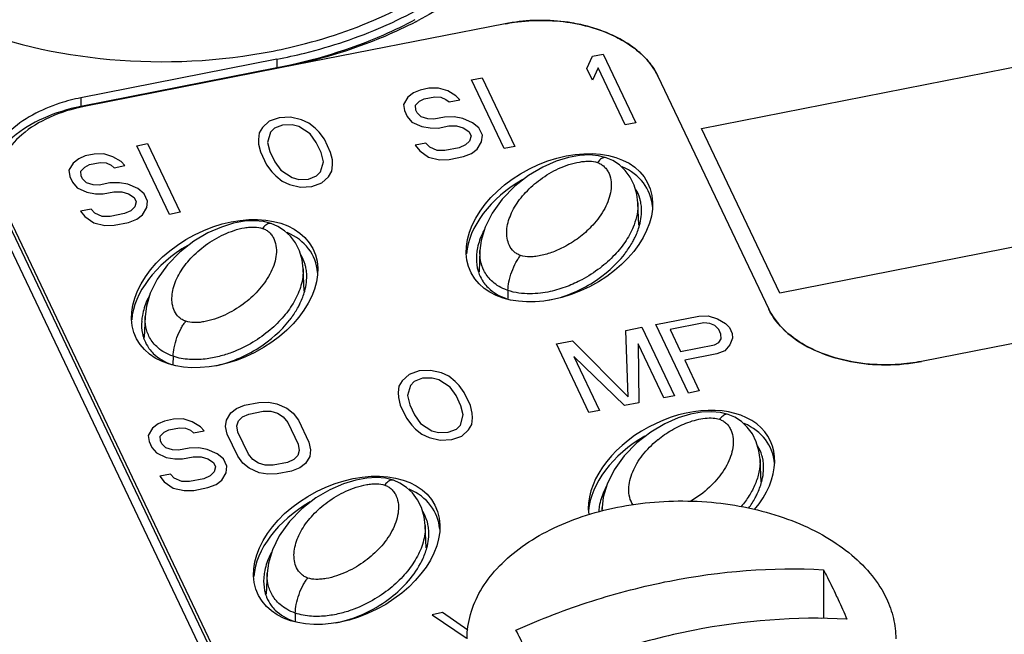
# Paper-space layout '10004644484_1_3' of a CAD drawing. Units: inches. Extents: x 0 to 34, y 0 to 22.
# Drawn here: x 4 to 4.9, y 10.9 to 11.5 of the extents above; entities that cross this region are included whole.
import ezdxf

# ---------------------------------------------------------------- set-up
doc = ezdxf.new("R2010")
doc.units = ezdxf.units.IN
doc.header["$LTSCALE"] = 1.87
doc.header["$MEASUREMENT"] = 0
doc.layers.get('0').update_dxf_attribs({"linetype": 'CONTINUOUS'})
for name, color, linetype in [('ENET-OVERLAY', 7, 'CONTINUOUS'), ('NODE-ADDRESS-COVERS', 7, 'CONTINUOUS'), ('TOP-COVER', 7, 'CONTINUOUS')]:
    doc.layers.add(name, color=color, linetype=linetype)

psp = doc.layouts.new('10004644484_1_3')

# ---------------------------------------------------------------- linework, layer by layer
at = {"color": 7, "linetype": 'CONTINUOUS'}
for p, q in [((4.52196, 11.36535), (4.5208, 11.36405)), ((4.52844, 11.36831), (4.52844, 11.36831)), ((4.53431, 11.36577), (4.52844, 11.36831)), ((4.54014, 11.36198), (4.53431, 11.36577)), ((4.54532, 11.35714), (4.54014, 11.36198)), ((4.55744, 11.30875), (4.55654, 11.32855)), ((4.22676, 11.30732), (4.22562, 11.30604)), ((4.23327, 11.3103), (4.23326, 11.3103)), ((4.23914, 11.30776), (4.23327, 11.3103)), ((4.24497, 11.30397), (4.23914, 11.30776)), ((4.25014, 11.29913), (4.24497, 11.30397)), ((4.41729, 11.28643), (4.41644, 11.26777)), ((4.41729, 11.28643), (4.41729, 11.28644)), ((4.26227, 11.25075), (4.26136, 11.27055)), ((4.44195, 11.25126), (4.43919, 11.2523)), ((4.44195, 11.25126), (4.4418, 11.24416)), ((4.12212, 11.22842), (4.12127, 11.20976)), ((4.12211, 11.22843), (4.12211, 11.22843)), ((4.14677, 11.19325), (4.14662, 11.18615)), ((4.62958, 11.13908), (4.62842, 11.13777)), ((4.63607, 11.14203), (4.63606, 11.14203)), ((4.64194, 11.13949), (4.63607, 11.14203)), ((4.64777, 11.1357), (4.64194, 11.13949)), ((4.58018, 11.13371), (4.5678, 11.1264)), ((4.65294, 11.13086), (4.64777, 11.1357)), ((4.66507, 11.08248), (4.66416, 11.10228)), ((4.33441, 11.08107), (4.33325, 11.07977)), ((4.34676, 11.08148), (4.34089, 11.08402)), ((4.34089, 11.08402), (4.34089, 11.08402)), ((4.35259, 11.0777), (4.34676, 11.08148)), ((4.35777, 11.07286), (4.35259, 11.0777)), ((4.52942, 11.0807), (4.526, 11.06907)), ((4.526, 11.06907), (4.52491, 11.06016)), ((4.52492, 11.06015), (4.52476, 11.05678)), ((4.5249, 11.05682), (4.52491, 11.06016)), ((4.52491, 11.06016), (4.52491, 11.06016)), ((4.36989, 11.02447), (4.36899, 11.04427)), ((4.22974, 11.00214), (4.22889, 10.98349)), ((4.22974, 11.00215), (4.22974, 11.00216)), ((4.2544, 10.96698), (4.25425, 10.95988))]:
    psp.add_line(p, q, dxfattribs=at)
for points in [[(4.52844, 11.36831), (4.52164, 11.37003), (4.51372, 11.37074), (4.50496, 11.37028), (4.49525, 11.36852), (4.48443, 11.3652), (4.47255, 11.35998), (4.46018, 11.35268)], [(4.55654, 11.32851), (4.55562, 11.33616), (4.55327, 11.34419), (4.54978, 11.35118), (4.54532, 11.35714)], [(4.46018, 11.35268), (4.44788, 11.34314), (4.43684, 11.33182), (4.42792, 11.31939), (4.4218, 11.30698), (4.41838, 11.29534), (4.41729, 11.28644)], [(4.23326, 11.3103), (4.22647, 11.31202), (4.21855, 11.31273), (4.20979, 11.31227), (4.20007, 11.31051), (4.18926, 11.30719), (4.17738, 11.30198), (4.165, 11.29467)], [(4.165, 11.29467), (4.15271, 11.28513), (4.14167, 11.27382), (4.13275, 11.26139), (4.12662, 11.24897), (4.1232, 11.23734), (4.12211, 11.22843)], [(4.26137, 11.2705), (4.26045, 11.27815), (4.2581, 11.28618), (4.25461, 11.29317), (4.25014, 11.29913)], [(4.63606, 11.14203), (4.62927, 11.14375), (4.62134, 11.14446), (4.61259, 11.144), (4.60287, 11.14224), (4.59205, 11.13892), (4.58018, 11.13371)], [(4.66417, 11.10223), (4.66325, 11.10988), (4.6609, 11.11791), (4.6574, 11.1249), (4.65294, 11.13086)], [(4.5678, 11.1264), (4.55551, 11.11686), (4.54447, 11.10555), (4.53555, 11.09312), (4.52942, 11.0807)], [(4.34089, 11.08402), (4.3341, 11.08574), (4.32617, 11.08646), (4.31741, 11.08599), (4.3077, 11.08423), (4.29688, 11.08091), (4.285, 11.0757), (4.27263, 11.06839)], [(4.27263, 11.06839), (4.26033, 11.05885), (4.24929, 11.04754), (4.24037, 11.03511), (4.23425, 11.0227), (4.23083, 11.01106), (4.22974, 11.00216)], [(4.36899, 11.04422), (4.36807, 11.05187), (4.36572, 11.0599), (4.36223, 11.06689), (4.35777, 11.07286)]]:
    psp.add_lwpolyline(points, dxfattribs=at)
psp.add_arc((4.63283, 11.04789), 0.09282, 129.25811, 129.67081, dxfattribs=at)
for points, knots in [([(4.44704, 11.28573), (4.44546, 11.28723), (4.44285, 11.29092), (4.44093, 11.29739), (4.44069, 11.30427), (4.4419, 11.31125), (4.44431, 11.31818), (4.44777, 11.32496), (4.4522, 11.33153), (4.4594, 11.3401), (4.47056, 11.3499), (4.48376, 11.35771), (4.49553, 11.36236), (4.50326, 11.36435), (4.50938, 11.36515), (4.51471, 11.36533), (4.51855, 11.36482), (4.5208, 11.36405)], [0, 0, 0, 0, 0.050572, 0.102022, 0.154636, 0.208933, 0.265353, 0.324045, 0.385158, 0.448764, 0.583268, 0.727297, 0.802013, 0.876223, 0.911793, 0.944976, 1, 1, 1, 1]), ([(4.5208, 11.36405), (4.52191, 11.36367), (4.52408, 11.36267), (4.52696, 11.36046), (4.52934, 11.35762), (4.53174, 11.3532), (4.5332, 11.3469), (4.53286, 11.33904), (4.53081, 11.33115), (4.52608, 11.32059), (4.52075, 11.31338), (4.51669, 11.30894)], [0, 0, 0, 0, 0.054556, 0.110317, 0.167693, 0.225654, 0.342794, 0.463318, 0.588693, 0.719796, 1, 1, 1, 1]), ([(4.52844, 11.36831), (4.52797, 11.36847), (4.52688, 11.36855), (4.52522, 11.36798), (4.52354, 11.36688), (4.52249, 11.3659), (4.52196, 11.36535)], [0, 0, 0, 0, 0.197583, 0.424336, 0.692664, 1, 1, 1, 1]), ([(4.55654, 11.32851), (4.55669, 11.32518), (4.55615, 11.3185), (4.55285, 11.30718), (4.54635, 11.29486), (4.53609, 11.28208), (4.52296, 11.27034), (4.51269, 11.26375), (4.5071, 11.26077)], [0, 0, 0, 0, 0.113529, 0.226642, 0.401013, 0.58535, 0.783498, 1, 1, 1, 1]), ([(4.15187, 11.22773), (4.15029, 11.22923), (4.14767, 11.23291), (4.14575, 11.23938), (4.14552, 11.24627), (4.14672, 11.25324), (4.14913, 11.26017), (4.1526, 11.26695), (4.15703, 11.27353), (4.16423, 11.28209), (4.17538, 11.29189), (4.18858, 11.2997), (4.20035, 11.30435), (4.20808, 11.30635), (4.2142, 11.30714), (4.21954, 11.30732), (4.22338, 11.30681), (4.22562, 11.30604)], [0, 0, 0, 0, 0.050572, 0.102022, 0.154636, 0.208933, 0.265353, 0.324045, 0.385158, 0.448764, 0.583268, 0.727297, 0.802013, 0.876223, 0.911793, 0.944976, 1, 1, 1, 1]), ([(4.22562, 11.30604), (4.22673, 11.30566), (4.22891, 11.30467), (4.23179, 11.30245), (4.23416, 11.29961), (4.23656, 11.29519), (4.23803, 11.28889), (4.23769, 11.28103), (4.23564, 11.27314), (4.23091, 11.26258), (4.22558, 11.25537), (4.22152, 11.25093)], [0, 0, 0, 0, 0.054556, 0.110317, 0.167693, 0.225654, 0.342794, 0.463318, 0.588693, 0.719796, 1, 1, 1, 1]), ([(4.23326, 11.3103), (4.2328, 11.31046), (4.2317, 11.31054), (4.23003, 11.30997), (4.22835, 11.30886), (4.22729, 11.30788), (4.22676, 11.30732)], [0, 0, 0, 0, 0.197412, 0.424135, 0.692556, 1, 1, 1, 1]), ([(4.51669, 11.30894), (4.5134, 11.30533), (4.50594, 11.29848), (4.4975, 11.29291), (4.49295, 11.29041)], [0, 0, 0, 0, 0.484834, 1, 1, 1, 1]), ([(4.43919, 11.2523), (4.43687, 11.25326), (4.43266, 11.25545), (4.4274, 11.25958), (4.42349, 11.26405), (4.41993, 11.26992), (4.4175, 11.27744), (4.41716, 11.28353), (4.41729, 11.28643)], [0, 0, 0, 0, 0.173244, 0.326111, 0.46069, 0.581873, 0.798902, 1, 1, 1, 1]), ([(4.45303, 11.28212), (4.45193, 11.2825), (4.44978, 11.28348), (4.4479, 11.28492), (4.44704, 11.28573)], [0, 0, 0, 0, 0.494688, 1, 1, 1, 1]), ([(4.49295, 11.29041), (4.48968, 11.28862), (4.48289, 11.28541), (4.47397, 11.28256), (4.46674, 11.28125), (4.46037, 11.28075), (4.45571, 11.28121), (4.45303, 11.28212)], [0, 0, 0, 0, 0.268106, 0.539276, 0.671339, 0.795895, 1, 1, 1, 1]), ([(4.44195, 11.25126), (4.442, 11.2538), (4.44274, 11.2594), (4.44511, 11.26776), (4.4481, 11.2746), (4.45089, 11.2793), (4.45232, 11.28127), (4.45303, 11.28212)], [0, 0, 0, 0, 0.228826, 0.507172, 0.781367, 0.899693, 1, 1, 1, 1]), ([(4.26137, 11.2705), (4.26148, 11.26798), (4.26123, 11.26295), (4.25963, 11.25556), (4.25705, 11.24842), (4.25239, 11.2391), (4.24444, 11.22797), (4.23214, 11.21581), (4.21676, 11.20486), (4.20145, 11.1974), (4.18718, 11.19285), (4.17467, 11.19046), (4.16089, 11.18997), (4.15139, 11.19168), (4.14677, 11.19325)], [0, 0, 0, 0, 0.048602, 0.096791, 0.14534, 0.194826, 0.297719, 0.407799, 0.527439, 0.660734, 0.734835, 0.816118, 0.90581, 1, 1, 1, 1]), ([(4.5071, 11.26077), (4.50292, 11.25854), (4.49381, 11.25437), (4.48146, 11.25061), (4.4704, 11.24872), (4.45792, 11.24789), (4.44814, 11.24915), (4.44195, 11.25126)], [0, 0, 0, 0, 0.210806, 0.44383, 0.571969, 0.709084, 1, 1, 1, 1]), ([(4.22152, 11.25093), (4.21758, 11.24662), (4.20848, 11.23853), (4.19521, 11.23061), (4.18337, 11.22589), (4.17557, 11.22385), (4.16939, 11.22303), (4.16401, 11.22283), (4.16012, 11.22334), (4.15785, 11.22412)], [0, 0, 0, 0, 0.243579, 0.504657, 0.640219, 0.775002, 0.839658, 0.900009, 1, 1, 1, 1]), ([(4.14677, 11.19325), (4.14421, 11.19413), (4.13949, 11.1962), (4.13354, 11.20036), (4.12911, 11.20498), (4.12598, 11.20975), (4.1239, 11.21453), (4.12227, 11.22069), (4.12198, 11.22539), (4.12211, 11.22843)], [0, 0, 0, 0, 0.17566, 0.331247, 0.467105, 0.588095, 0.698879, 0.802917, 1, 1, 1, 1]), ([(4.14677, 11.19325), (4.14682, 11.19579), (4.14757, 11.2014), (4.14994, 11.20975), (4.15293, 11.21659), (4.15572, 11.2213), (4.15715, 11.22326), (4.15785, 11.22412)], [0, 0, 0, 0, 0.228826, 0.507172, 0.781367, 0.899693, 1, 1, 1, 1]), ([(4.15785, 11.22412), (4.15676, 11.22449), (4.15461, 11.22547), (4.15273, 11.22691), (4.15187, 11.22773)], [0, 0, 0, 0, 0.494688, 1, 1, 1, 1]), ([(4.57409, 11.11977), (4.57795, 11.12292), (4.58639, 11.12877), (4.59808, 11.13434), (4.60808, 11.13745), (4.61555, 11.13884), (4.62239, 11.13911), (4.62662, 11.13839), (4.62842, 11.13777)], [0, 0, 0, 0, 0.253348, 0.518966, 0.653746, 0.784702, 0.903326, 1, 1, 1, 1]), ([(4.62842, 11.13777), (4.62953, 11.13739), (4.63171, 11.1364), (4.63459, 11.13418), (4.63696, 11.13134), (4.63936, 11.12692), (4.64083, 11.12062), (4.64049, 11.11276), (4.63844, 11.10487), (4.63371, 11.09431), (4.62838, 11.0871), (4.62432, 11.08266)], [0, 0, 0, 0, 0.054556, 0.110317, 0.167693, 0.225654, 0.342794, 0.463318, 0.588693, 0.719796, 1, 1, 1, 1]), ([(4.63606, 11.14203), (4.6356, 11.14219), (4.6345, 11.14227), (4.63285, 11.14171), (4.63117, 11.1406), (4.63011, 11.13963), (4.62958, 11.13908)], [0, 0, 0, 0, 0.197583, 0.424336, 0.692664, 1, 1, 1, 1]), ([(4.55223, 11.06233), (4.55087, 11.06432), (4.54891, 11.06892), (4.54819, 11.0764), (4.54925, 11.08406), (4.55179, 11.09166), (4.55561, 11.0991), (4.56237, 11.10887), (4.56882, 11.1154), (4.57358, 11.11934)], [0, 0, 0, 0, 0.110025, 0.222507, 0.338694, 0.459784, 0.58624, 0.718435, 1, 1, 1, 1]), ([(4.66417, 11.10223), (4.66433, 11.09853), (4.66362, 11.09107), (4.66013, 11.08036), (4.65475, 11.07019), (4.65015, 11.06392), (4.64761, 11.06088)], [0, 0, 0, 0, 0.244199, 0.488279, 0.739038, 1, 1, 1, 1]), ([(4.25949, 11.00145), (4.25791, 11.00295), (4.2553, 11.00663), (4.25338, 11.01311), (4.25314, 11.01999), (4.25435, 11.02697), (4.25676, 11.03389), (4.26022, 11.04067), (4.26465, 11.04725), (4.27185, 11.05582), (4.28301, 11.06561), (4.29621, 11.07342), (4.30798, 11.07807), (4.31571, 11.08007), (4.32183, 11.08087), (4.32716, 11.08104), (4.331, 11.08053), (4.33325, 11.07977)], [0, 0, 0, 0, 0.050572, 0.102022, 0.154636, 0.208933, 0.265353, 0.324045, 0.385158, 0.448764, 0.583268, 0.727297, 0.802013, 0.876223, 0.911793, 0.944976, 1, 1, 1, 1]), ([(4.33325, 11.07977), (4.33436, 11.07939), (4.33653, 11.07839), (4.33941, 11.07617), (4.34179, 11.07333), (4.34419, 11.06892), (4.34565, 11.06261), (4.34531, 11.05475), (4.34326, 11.04686), (4.33853, 11.0363), (4.3332, 11.0291), (4.32914, 11.02465)], [0, 0, 0, 0, 0.054556, 0.110317, 0.167693, 0.225654, 0.342794, 0.463318, 0.588693, 0.719796, 1, 1, 1, 1]), ([(4.34089, 11.08402), (4.34042, 11.08418), (4.33933, 11.08426), (4.33767, 11.0837), (4.33599, 11.0826), (4.33494, 11.08162), (4.33441, 11.08107)], [0, 0, 0, 0, 0.197583, 0.424336, 0.692664, 1, 1, 1, 1]), ([(4.62432, 11.08266), (4.62282, 11.08102), (4.61632, 11.07446), (4.60881, 11.0689), (4.60274, 11.06536)], [0, 0, 0, 0, 0.239699, 1, 1, 1, 1]), ([(4.36899, 11.04422), (4.36911, 11.04171), (4.36885, 11.03667), (4.36726, 11.02929), (4.36468, 11.02215), (4.36001, 11.01282), (4.35207, 11.00169), (4.33976, 10.98953), (4.32439, 10.97858), (4.30907, 10.97112), (4.29481, 10.96657), (4.2823, 10.96418), (4.26852, 10.9637), (4.25901, 10.9654), (4.2544, 10.96698)], [0, 0, 0, 0, 0.048602, 0.096791, 0.14534, 0.194826, 0.297719, 0.407799, 0.527439, 0.660734, 0.734835, 0.816118, 0.90581, 1, 1, 1, 1]), ([(4.32914, 11.02465), (4.3252, 11.02034), (4.3161, 11.01226), (4.30284, 11.00434), (4.29099, 10.99961), (4.2832, 10.99757), (4.27702, 10.99675), (4.27163, 10.99656), (4.26775, 10.99706), (4.26548, 10.99784)], [0, 0, 0, 0, 0.243579, 0.504657, 0.640219, 0.775002, 0.839658, 0.900009, 1, 1, 1, 1]), ([(4.2544, 10.96698), (4.25183, 10.96785), (4.24712, 10.96993), (4.24117, 10.97408), (4.23673, 10.9787), (4.23361, 10.98347), (4.23153, 10.98825), (4.2299, 10.99441), (4.2296, 10.99911), (4.22974, 11.00215)], [0, 0, 0, 0, 0.17566, 0.331247, 0.467105, 0.588095, 0.698879, 0.802917, 1, 1, 1, 1]), ([(4.26548, 10.99784), (4.26438, 10.99821), (4.26223, 10.9992), (4.26035, 11.00063), (4.25949, 11.00145)], [0, 0, 0, 0, 0.494688, 1, 1, 1, 1]), ([(4.2544, 10.96698), (4.25445, 10.96951), (4.25519, 10.97512), (4.25756, 10.98347), (4.26055, 10.99032), (4.26334, 10.99502), (4.26477, 10.99698), (4.26548, 10.99784)], [0, 0, 0, 0, 0.228826, 0.507172, 0.781367, 0.899693, 1, 1, 1, 1])]:
    psp.add_open_spline(points, degree=3, knots=knots, dxfattribs=at)
at = {"layer": 'ENET-OVERLAY', "color": 7, "linetype": 'CONTINUOUS'}
for p, q in [((4.43945, 11.48633), (4.24119, 11.44737)), ((4.51659, 11.45783), (4.526, 11.45968)), ((4.526, 11.45968), (4.55478, 11.39917)), ((4.61258, 11.39413), (4.94389, 11.45924)), ((4.51146, 11.44697), (4.51659, 11.45783)), ((4.24119, 11.44737), (4.06841, 11.41341)), ((4.51636, 11.43667), (4.51146, 11.44697)), ((4.52148, 11.44753), (4.51636, 11.43667)), ((4.54536, 11.39732), (4.52148, 11.44753)), ((4.40991, 11.43686), (4.41932, 11.43871)), ((4.43869, 11.37636), (4.40991, 11.43686)), ((4.41932, 11.43871), (4.4481, 11.37821)), ((4.57415, 11.44029), (4.67188, 11.23483)), ((4.35876, 11.4254), (4.35371, 11.42159)), ((4.36442, 11.42792), (4.35876, 11.4254)), ((4.37226, 11.42946), (4.36442, 11.42792)), ((4.38072, 11.42972), (4.37226, 11.42946)), ((4.38883, 11.42709), (4.38072, 11.42972)), ((4.39599, 11.42287), (4.38883, 11.42709)), ((4.35371, 11.42159), (4.34988, 11.41521)), ((4.34988, 11.41521), (4.35076, 11.40975)), ((4.36052, 11.41449), (4.364, 11.41799)), ((4.364, 11.41799), (4.36809, 11.4202)), ((4.36809, 11.4202), (4.3775, 11.42205)), ((4.3775, 11.42205), (4.38282, 11.42169)), ((4.38282, 11.42169), (4.38719, 11.41973)), ((4.38719, 11.41973), (4.38998, 11.41746)), ((4.38998, 11.41746), (4.39939, 11.41931)), ((4.39939, 11.41931), (4.39599, 11.42287)), ((4.35076, 11.40975), (4.35321, 11.40461)), ((4.36078, 11.41032), (4.36052, 11.41449)), ((4.36201, 11.40774), (4.36078, 11.41032)), ((4.36541, 11.40419), (4.36201, 11.40774)), ((4.23144, 11.40038), (4.22543, 11.39498)), ((4.24024, 11.40352), (4.23144, 11.40038)), ((4.25026, 11.40408), (4.24024, 11.40352)), ((4.25994, 11.40176), (4.25026, 11.40408)), ((4.26649, 11.39882), (4.25994, 11.40176)), ((4.27207, 11.39429), (4.26649, 11.39882)), ((4.35321, 11.40461), (4.35723, 11.39976)), ((4.35723, 11.39976), (4.36595, 11.39585)), ((4.37135, 11.40254), (4.36541, 11.40419)), ((4.37666, 11.40218), (4.37135, 11.40254)), ((4.38608, 11.40403), (4.37666, 11.40218)), ((4.39453, 11.40428), (4.38608, 11.40403)), ((4.40203, 11.40294), (4.39453, 11.40428)), ((4.41076, 11.39902), (4.40203, 11.40294)), ((4.41634, 11.39449), (4.41076, 11.39902)), ((4.55478, 11.39917), (4.54536, 11.39732)), ((4.22256, 11.39019), (4.22187, 11.38443)), ((4.22543, 11.39498), (4.22256, 11.39019)), ((4.23259, 11.39075), (4.22998, 11.3818)), ((4.23607, 11.39425), (4.23259, 11.39075)), ((4.2433, 11.39708), (4.23607, 11.39425)), ((4.25175, 11.39734), (4.2433, 11.39708)), ((4.25769, 11.39569), (4.25175, 11.39734)), ((4.26763, 11.3892), (4.25769, 11.39569)), ((4.27288, 11.38178), (4.26763, 11.3892)), ((4.27548, 11.39074), (4.27207, 11.39429)), ((4.28011, 11.38461), (4.27548, 11.39074)), ((4.36595, 11.39585), (4.37345, 11.39451)), ((4.37345, 11.39451), (4.38034, 11.39445)), ((4.38034, 11.39445), (4.38975, 11.3963)), ((4.38975, 11.3963), (4.39664, 11.39625)), ((4.39664, 11.39625), (4.40257, 11.3946)), ((4.40257, 11.3946), (4.40754, 11.39135)), ((4.40754, 11.39135), (4.40938, 11.38749)), ((4.4194, 11.38805), (4.41634, 11.39449)), ((4.68164, 11.24892), (4.61258, 11.39413)), ((4.11474, 11.37886), (4.12415, 11.3807)), ((4.12415, 11.3807), (4.15293, 11.3202)), ((4.22187, 11.38443), (4.22214, 11.38026)), ((4.22998, 11.3818), (4.23209, 11.37377)), ((4.27716, 11.37277), (4.27288, 11.38178)), ((4.28562, 11.37302), (4.28011, 11.38461)), ((4.36955, 11.38107), (4.36014, 11.37922)), ((4.37295, 11.37752), (4.36955, 11.38107)), ((4.40808, 11.38301), (4.4046, 11.37951)), ((4.40938, 11.38749), (4.40808, 11.38301)), ((4.41489, 11.37591), (4.41872, 11.38229)), ((4.41872, 11.38229), (4.4194, 11.38805)), ((4.08554, 11.37171), (4.07709, 11.37146)), ((4.09366, 11.36908), (4.08554, 11.37171)), ((4.14351, 11.31835), (4.11474, 11.37886)), ((4.22214, 11.38026), (4.22363, 11.37351)), ((4.22363, 11.37351), (4.22914, 11.36193)), ((4.23209, 11.37377), (4.23637, 11.36475)), ((4.27927, 11.36474), (4.27716, 11.37277)), ((4.28711, 11.36628), (4.28562, 11.37302)), ((4.36014, 11.37922), (4.36415, 11.37438)), ((4.36415, 11.37438), (4.37192, 11.36887)), ((4.3795, 11.37458), (4.37295, 11.37752)), ((4.38638, 11.37453), (4.3795, 11.37458)), ((4.39893, 11.37699), (4.38638, 11.37453)), ((4.4046, 11.37951), (4.39893, 11.37699)), ((4.40261, 11.36927), (4.40984, 11.3721)), ((4.40984, 11.3721), (4.41489, 11.37591)), ((4.4481, 11.37821), (4.43869, 11.37636)), ((4.05853, 11.36359), (4.05471, 11.3572)), ((4.06358, 11.36739), (4.05853, 11.36359)), ((4.06924, 11.36991), (4.06358, 11.36739)), ((4.07709, 11.37146), (4.06924, 11.36991)), ((4.07292, 11.36219), (4.08233, 11.36404)), ((4.08233, 11.36404), (4.08765, 11.36368)), ((4.08765, 11.36368), (4.09201, 11.36172)), ((4.10081, 11.36486), (4.09366, 11.36908)), ((4.10422, 11.3613), (4.10081, 11.36486)), ((4.23637, 11.36475), (4.24162, 11.35734)), ((4.27667, 11.35578), (4.27927, 11.36474)), ((4.28738, 11.36211), (4.28711, 11.36628)), ((4.37192, 11.36887), (4.3816, 11.36655)), ((4.3816, 11.36655), (4.39006, 11.3668)), ((4.39006, 11.3668), (4.40261, 11.36927)), ((4.05471, 11.3572), (4.05559, 11.35175)), ((4.06534, 11.35648), (4.06882, 11.35998)), ((4.06561, 11.35231), (4.06534, 11.35648)), ((4.06882, 11.35998), (4.07292, 11.36219)), ((4.09201, 11.36172), (4.0948, 11.35945)), ((4.0948, 11.35945), (4.10422, 11.3613)), ((4.22914, 11.36193), (4.23377, 11.3558)), ((4.23377, 11.3558), (4.23718, 11.35224)), ((4.24162, 11.35734), (4.25157, 11.35085)), ((4.27318, 11.35228), (4.27667, 11.35578)), ((4.28382, 11.35156), (4.28669, 11.35634)), ((4.28669, 11.35634), (4.28738, 11.36211)), ((4.05559, 11.35175), (4.05803, 11.3466)), ((4.05803, 11.3466), (4.06205, 11.34176)), ((4.06683, 11.34973), (4.06561, 11.35231)), ((4.07024, 11.34618), (4.06683, 11.34973)), ((4.07617, 11.34453), (4.07024, 11.34618)), ((4.0909, 11.34602), (4.08149, 11.34417)), ((4.09936, 11.34627), (4.0909, 11.34602)), ((4.10686, 11.34493), (4.09936, 11.34627)), ((4.23718, 11.35224), (4.24277, 11.34771)), ((4.24277, 11.34771), (4.24931, 11.34477)), ((4.25157, 11.35085), (4.2575, 11.3492)), ((4.2575, 11.3492), (4.26595, 11.34945)), ((4.26595, 11.34945), (4.27318, 11.35228)), ((4.26901, 11.34302), (4.27781, 11.34615)), ((4.27781, 11.34615), (4.28382, 11.35156)), ((5.61518, 11.3477), (4.80658, 11.18879)), ((4.06205, 11.34176), (4.07078, 11.33784)), ((4.07078, 11.33784), (4.07828, 11.3365)), ((4.08149, 11.34417), (4.07617, 11.34453)), ((4.08516, 11.33645), (4.09458, 11.3383)), ((4.09458, 11.3383), (4.10146, 11.33824)), ((4.10146, 11.33824), (4.10739, 11.33659)), ((4.11558, 11.34102), (4.10686, 11.34493)), ((4.12117, 11.33648), (4.11558, 11.34102)), ((4.24931, 11.34477), (4.25899, 11.34245)), ((4.25899, 11.34245), (4.26901, 11.34302)), ((4.07828, 11.3365), (4.08516, 11.33645)), ((4.10739, 11.33659), (4.11237, 11.33335)), ((4.11237, 11.33335), (4.1142, 11.32948)), ((4.1142, 11.32948), (4.1129, 11.32501)), ((4.12423, 11.33005), (4.12117, 11.33648)), ((4.12354, 11.32428), (4.12423, 11.33005)), ((3.99663, 11.32664), (4.45264, 10.3679)), ((3.99663, 11.32051), (4.45264, 10.36177)), ((4.07437, 11.32306), (4.06496, 11.32121)), ((4.06496, 11.32121), (4.06898, 11.31637)), ((4.07778, 11.31951), (4.07437, 11.32306)), ((4.10942, 11.32151), (4.10376, 11.31899)), ((4.1129, 11.32501), (4.10942, 11.32151)), ((4.11972, 11.3179), (4.12354, 11.32428)), ((4.15293, 11.3202), (4.14351, 11.31835)), ((4.06898, 11.31637), (4.07675, 11.31086)), ((4.08432, 11.31657), (4.07778, 11.31951)), ((4.09121, 11.31652), (4.08432, 11.31657)), ((4.10376, 11.31899), (4.09121, 11.31652)), ((4.09488, 11.3088), (4.10743, 11.31126)), ((4.10743, 11.31126), (4.11466, 11.31409)), ((4.11466, 11.31409), (4.11972, 11.3179)), ((5.01296, 11.31403), (4.68164, 11.24892)), ((4.07675, 11.31086), (4.08643, 11.30854)), ((4.08643, 11.30854), (4.09488, 11.3088)), ((4.57244, 11.22138), (4.61009, 11.22877)), ((4.61009, 11.22877), (4.61855, 11.22903)), ((4.61855, 11.22903), (4.62666, 11.2264)), ((4.62666, 11.2264), (4.63382, 11.22218)), ((4.54577, 11.21613), (4.55989, 11.21891)), ((4.54796, 11.15744), (4.54577, 11.21613)), ((4.55989, 11.21891), (4.58867, 11.15841)), ((4.60122, 11.16087), (4.57244, 11.22138)), ((4.61472, 11.22265), (4.58492, 11.21679)), ((4.58492, 11.21679), (4.5941, 11.19748)), ((4.62004, 11.22228), (4.61472, 11.22265)), ((4.6244, 11.22033), (4.62004, 11.22228)), ((4.62781, 11.21677), (4.6244, 11.22033)), ((4.62965, 11.21291), (4.62781, 11.21677)), ((4.63382, 11.22218), (4.63722, 11.21862)), ((4.63722, 11.21862), (4.63967, 11.21347)), ((4.48459, 11.20411), (4.49871, 11.20689)), ((4.49871, 11.20689), (4.54796, 11.15744)), ((4.628, 11.20555), (4.62991, 11.20874)), ((4.62991, 11.20874), (4.62965, 11.21291)), ((4.63994, 11.2093), (4.63768, 11.20323)), ((4.63967, 11.21347), (4.63994, 11.2093)), ((4.51337, 11.14361), (4.48459, 11.20411)), ((4.5566, 11.20419), (4.5573, 11.15224)), ((4.57926, 11.15656), (4.5566, 11.20419)), ((4.5941, 11.19748), (4.62391, 11.20334)), ((4.62391, 11.20334), (4.628, 11.20555)), ((4.63324, 11.19813), (4.62601, 11.19531)), ((4.63768, 11.20323), (4.63324, 11.19813)), ((4.50013, 11.19309), (4.52278, 11.14546)), ((4.54475, 11.14977), (4.50013, 11.19309)), ((4.62601, 11.19531), (4.59777, 11.18976)), ((4.59777, 11.18976), (4.61063, 11.16272)), ((4.37357, 11.18089), (4.36355, 11.18032)), ((4.38325, 11.17857), (4.37357, 11.18089)), ((4.35475, 11.17719), (4.34874, 11.17178)), ((4.36355, 11.18032), (4.35475, 11.17719)), ((4.36661, 11.17389), (4.35938, 11.17106)), ((4.37507, 11.17414), (4.36661, 11.17389)), ((4.381, 11.17249), (4.37507, 11.17414)), ((4.39095, 11.166), (4.381, 11.17249)), ((4.3898, 11.17563), (4.38325, 11.17857)), ((4.39538, 11.1711), (4.3898, 11.17563)), ((4.34587, 11.167), (4.34518, 11.16123)), ((4.34874, 11.17178), (4.34587, 11.167)), ((4.3559, 11.16756), (4.3533, 11.1586)), ((4.35938, 11.17106), (4.3559, 11.16756)), ((4.39619, 11.15859), (4.39095, 11.166)), ((4.39879, 11.16754), (4.39538, 11.1711)), ((4.40342, 11.16141), (4.39879, 11.16754)), ((4.34518, 11.16123), (4.34545, 11.15706)), ((4.34545, 11.15706), (4.34695, 11.15032)), ((4.3533, 11.1586), (4.3554, 11.15057)), ((4.40047, 11.14957), (4.39619, 11.15859)), ((4.40893, 11.14983), (4.40342, 11.16141)), ((4.58867, 11.15841), (4.57926, 11.15656)), ((4.61063, 11.16272), (4.60122, 11.16087)), ((4.19753, 11.14347), (4.20258, 11.14728)), ((4.20258, 11.14728), (4.20981, 11.15011)), ((4.20981, 11.15011), (4.22236, 11.15258)), ((4.22236, 11.15258), (4.23082, 11.15283)), ((4.23082, 11.15283), (4.23832, 11.15149)), ((4.23832, 11.15149), (4.24704, 11.14757)), ((4.24704, 11.14757), (4.25263, 11.14304)), ((4.34695, 11.15032), (4.35246, 11.13873)), ((4.3554, 11.15057), (4.35969, 11.14156)), ((4.40258, 11.14154), (4.40047, 11.14957)), ((4.41042, 11.14308), (4.40893, 11.14983)), ((4.5573, 11.15224), (4.54475, 11.14977)), ((4.14706, 11.13778), (4.13922, 11.13624)), ((4.15552, 11.13803), (4.14706, 11.13778)), ((4.16363, 11.13541), (4.15552, 11.13803)), ((4.19371, 11.13709), (4.19753, 11.14347)), ((4.20434, 11.13637), (4.20782, 11.13987)), ((4.20782, 11.13987), (4.21349, 11.14239)), ((4.21349, 11.14239), (4.22604, 11.14485)), ((4.22604, 11.14485), (4.23292, 11.1448)), ((4.23292, 11.1448), (4.23885, 11.14315)), ((4.23885, 11.14315), (4.24383, 11.1399)), ((4.24383, 11.1399), (4.24785, 11.13506)), ((4.25263, 11.14304), (4.25726, 11.13691)), ((4.35246, 11.13873), (4.35709, 11.1326)), ((4.35969, 11.14156), (4.36493, 11.13414)), ((4.39998, 11.13259), (4.40258, 11.14154)), ((4.41, 11.13315), (4.41069, 11.13891)), ((4.41069, 11.13891), (4.41042, 11.14308)), ((4.52278, 11.14546), (4.51337, 11.14361)), ((4.12851, 11.12991), (4.12468, 11.12353)), ((4.13356, 11.13372), (4.12851, 11.12991)), ((4.13922, 11.13624), (4.13356, 11.13372)), ((4.14289, 11.12851), (4.15231, 11.13036)), ((4.15231, 11.13036), (4.15762, 11.13)), ((4.15762, 11.13), (4.16199, 11.12804)), ((4.17079, 11.13118), (4.16363, 11.13541)), ((4.17419, 11.12763), (4.17079, 11.13118)), ((4.19302, 11.13133), (4.19371, 11.13709)), ((4.19451, 11.12458), (4.19302, 11.13133)), ((4.20304, 11.13189), (4.20434, 11.13637)), ((4.20392, 11.12643), (4.20304, 11.13189)), ((4.24785, 11.13506), (4.25703, 11.11575)), ((4.25726, 11.13691), (4.26644, 11.1176)), ((4.35709, 11.1326), (4.36049, 11.12905)), ((4.36049, 11.12905), (4.36608, 11.12452)), ((4.36493, 11.13414), (4.37488, 11.12765)), ((4.38926, 11.12626), (4.3965, 11.12909)), ((4.3965, 11.12909), (4.39998, 11.13259)), ((4.40713, 11.12836), (4.41, 11.13315)), ((4.12468, 11.12353), (4.12556, 11.11807)), ((4.13532, 11.1228), (4.1388, 11.1263)), ((4.13559, 11.11863), (4.13532, 11.1228)), ((4.1388, 11.1263), (4.14289, 11.12851)), ((4.16199, 11.12804), (4.16478, 11.12578)), ((4.16478, 11.12578), (4.17419, 11.12763)), ((4.20369, 11.10527), (4.19451, 11.12458)), ((4.21311, 11.10712), (4.20392, 11.12643)), ((4.36608, 11.12452), (4.37262, 11.12158)), ((4.37262, 11.12158), (4.3823, 11.11926)), ((4.37488, 11.12765), (4.38081, 11.126)), ((4.38081, 11.126), (4.38926, 11.12626)), ((4.39233, 11.11982), (4.40113, 11.12296)), ((4.40113, 11.12296), (4.40713, 11.12836)), ((4.12556, 11.11807), (4.12801, 11.11292)), ((4.12801, 11.11292), (4.13203, 11.10808)), ((4.13681, 11.11606), (4.13559, 11.11863)), ((4.14022, 11.1125), (4.13681, 11.11606)), ((4.14615, 11.11086), (4.14022, 11.1125)), ((4.16088, 11.11234), (4.15146, 11.11049)), ((4.16933, 11.1126), (4.16088, 11.11234)), ((4.17683, 11.11126), (4.16933, 11.1126)), ((4.18556, 11.10734), (4.17683, 11.11126)), ((4.25703, 11.11575), (4.25791, 11.1103)), ((4.26644, 11.1176), (4.26794, 11.11086)), ((4.3823, 11.11926), (4.39233, 11.11982)), ((4.13203, 11.10808), (4.14075, 11.10416)), ((4.14075, 11.10416), (4.14825, 11.10282)), ((4.15146, 11.11049), (4.14615, 11.11086)), ((4.14825, 11.10282), (4.15514, 11.10277)), ((4.15514, 11.10277), (4.16455, 11.10462)), ((4.16455, 11.10462), (4.17144, 11.10456)), ((4.17144, 11.10456), (4.17737, 11.10291)), ((4.17737, 11.10291), (4.18234, 11.09967)), ((4.19114, 11.10281), (4.18556, 11.10734)), ((4.1942, 11.09637), (4.19114, 11.10281)), ((4.20832, 11.09914), (4.20369, 11.10527)), ((4.21712, 11.10228), (4.21311, 11.10712)), ((4.25661, 11.10582), (4.25313, 11.10232)), ((4.25791, 11.1103), (4.25661, 11.10582)), ((4.26725, 11.10509), (4.26342, 11.09871)), ((4.26794, 11.11086), (4.26725, 11.10509)), ((4.18234, 11.09967), (4.18418, 11.09581)), ((4.18418, 11.09581), (4.18288, 11.09133)), ((4.19352, 11.0906), (4.1942, 11.09637)), ((4.21391, 11.09461), (4.20832, 11.09914)), ((4.22263, 11.0907), (4.21391, 11.09461)), ((4.2221, 11.09904), (4.21712, 11.10228)), ((4.22803, 11.09739), (4.2221, 11.09904)), ((4.23492, 11.09733), (4.22803, 11.09739)), ((4.24747, 11.0998), (4.23492, 11.09733)), ((4.25313, 11.10232), (4.24747, 11.0998)), ((4.25837, 11.0949), (4.25114, 11.09208)), ((4.26342, 11.09871), (4.25837, 11.0949)), ((4.14435, 11.08939), (4.13494, 11.08754)), ((4.13494, 11.08754), (4.13895, 11.0827)), ((4.14775, 11.08583), (4.14435, 11.08939)), ((4.1543, 11.0829), (4.14775, 11.08583)), ((4.17374, 11.08531), (4.16119, 11.08284)), ((4.1794, 11.08783), (4.17374, 11.08531)), ((4.18288, 11.09133), (4.1794, 11.08783)), ((4.18969, 11.08422), (4.19352, 11.0906)), ((4.23013, 11.08936), (4.22263, 11.0907)), ((4.23859, 11.08961), (4.23013, 11.08936)), ((4.25114, 11.09208), (4.23859, 11.08961)), ((4.13895, 11.0827), (4.14672, 11.07719)), ((4.14672, 11.07719), (4.1564, 11.07487)), ((4.16119, 11.08284), (4.1543, 11.0829)), ((4.16486, 11.07512), (4.17741, 11.07759)), ((4.17741, 11.07759), (4.18464, 11.08041)), ((4.18464, 11.08041), (4.18969, 11.08422)), ((4.1564, 11.07487), (4.16486, 11.07512)), ((4.38417, 10.96735), (4.37503, 10.96556)), ((4.37503, 10.96556), (4.4051, 10.94502)), ((4.40668, 10.95182), (4.38417, 10.96735))]:
    psp.add_line(p, q, dxfattribs=at)
for centre, radius, start, end in [((4.1892, 11.81904), 0.37273, 297.40547, 297.57193), ((4.18991, 11.81768), 0.37119, 297.57192, 297.74262)]:
    psp.add_arc(centre, radius, start, end, dxfattribs=at)
for centre, major_axis, ratio in [((4.48734, 11.30653), (0.07776, 0.03975), 0.667594), ((4.19217, 11.24853), (0.07772, 0.03975), 0.667545), ((4.29979, 11.02225), (0.07776, 0.03975), 0.667594)]:
    psp.add_ellipse(centre, major_axis=major_axis, ratio=ratio, dxfattribs=at)
for centre, major_axis, ratio, start_param, end_param in [((4.48734, 11.3004), (0.07776, 0.03975), 0.667594, -0.26398, 0.506149), ((4.48734, 11.3004), (0.07776, 0.03975), 0.667594, 1.646748, 2.750277), ((4.19217, 11.2424), (0.07772, 0.03975), 0.667545, -0.264071, 0.504382), ((4.19217, 11.2424), (0.07772, 0.03975), 0.667545, 1.648599, 2.750118), ((4.59496, 11.08026), (0.07776, 0.03975), 0.667594, 5.284089, 9.186757), ((4.59496, 11.07413), (0.07776, 0.03975), 0.667594, -0.26398, 0.506149), ((4.59496, 11.07413), (0.07776, 0.03975), 0.667594, 1.646748, 2.750277), ((4.29979, 11.01612), (0.07776, 0.03975), 0.667594, -0.26398, 0.506149), ((4.29979, 11.01612), (0.07776, 0.03975), 0.667594, 1.646748, 2.750277), ((4.59496, 11.08026), (0.07776, 0.03975), 0.667594, 9.186757, 9.18749)]:
    psp.add_ellipse(centre, major_axis=major_axis, ratio=ratio, start_param=start_param, end_param=end_param, dxfattribs=at)
for points, knots in [([(4.39593, 11.50903), (4.39331, 11.50725), (4.38252, 11.50016), (4.37133, 11.49369), (4.3627, 11.48916)], [0, 0, 0, 0, 0.245241, 1, 1, 1, 1]), ([(4.36076, 11.48814), (4.35178, 11.48349), (4.31354, 11.46559), (4.27266, 11.45355), (4.24119, 11.44737)], [0, 0, 0, 0, 0.239816, 1, 1, 1, 1]), ([(4.43945, 11.48633), (4.44216, 11.48686), (4.4532, 11.48872), (4.46444, 11.48944), (4.47287, 11.48935)], [0, 0, 0, 0, 0.246703, 1, 1, 1, 1]), ([(4.47287, 11.48935), (4.47005, 11.48938), (4.45885, 11.48922), (4.44766, 11.48795), (4.43945, 11.48633)], [0, 0, 0, 0, 0.252446, 1, 1, 1, 1]), ([(4.50611, 11.48558), (4.50342, 11.48618), (4.49246, 11.48829), (4.48128, 11.48926), (4.47287, 11.48935)], [0, 0, 0, 0, 0.24664, 1, 1, 1, 1]), ([(4.47287, 11.48935), (4.47569, 11.48932), (4.48685, 11.48891), (4.49797, 11.48739), (4.50611, 11.48558)], [0, 0, 0, 0, 0.252874, 1, 1, 1, 1]), ([(4.53591, 11.4754), (4.53362, 11.47651), (4.52401, 11.48078), (4.51389, 11.48386), (4.50611, 11.48558)], [0, 0, 0, 0, 0.241659, 1, 1, 1, 1]), ([(4.50611, 11.48558), (4.50876, 11.485), (4.51895, 11.48245), (4.52889, 11.4788), (4.53591, 11.4754)], [0, 0, 0, 0, 0.258019, 1, 1, 1, 1]), ([(4.55935, 11.45979), (4.55771, 11.46131), (4.55051, 11.46737), (4.54236, 11.47228), (4.53591, 11.4754)], [0, 0, 0, 0, 0.238008, 1, 1, 1, 1]), ([(4.53591, 11.4754), (4.53813, 11.47432), (4.54646, 11.46996), (4.55425, 11.46449), (4.55935, 11.45979)], [0, 0, 0, 0, 0.262481, 1, 1, 1, 1]), ([(4.57415, 11.44029), (4.57331, 11.44205), (4.56938, 11.44925), (4.56395, 11.45557), (4.55935, 11.45979)], [0, 0, 0, 0, 0.237573, 1, 1, 1, 1]), ([(4.55935, 11.45979), (4.56095, 11.45833), (4.56674, 11.45255), (4.57156, 11.44573), (4.57415, 11.44029)], [0, 0, 0, 0, 0.264054, 1, 1, 1, 1]), ([(4.06841, 11.41341), (4.05792, 11.41135), (4.03831, 11.4054), (4.01346, 11.39048), (3.99646, 11.37087), (3.99201, 11.35499), (3.99191, 11.34755)], [0, 0, 0, 0, 0.29639, 0.562507, 0.793758, 1, 1, 1, 1]), ([(4.80658, 11.18879), (4.79974, 11.18745), (4.78579, 11.18567), (4.76136, 11.18562), (4.73431, 11.18988), (4.70043, 11.20232), (4.6788, 11.22028), (4.67188, 11.23483)], [0, 0, 0, 0, 0.138685, 0.279234, 0.485773, 0.679107, 1, 1, 1, 1]), ([(4.67188, 11.23483), (4.67632, 11.22548), (4.68989, 11.21042), (4.71574, 11.19603), (4.75425, 11.18467), (4.78609, 11.18477), (4.80658, 11.18879)], [0, 0, 0, 0, 0.206027, 0.386188, 0.584651, 1, 1, 1, 1])]:
    psp.add_open_spline(points, degree=3, knots=knots, dxfattribs=at)
at = {"layer": 'NODE-ADDRESS-COVERS', "color": 7, "linetype": 'CONTINUOUS'}
for p, q in [((4.72007, 11.00517), (4.72007, 10.96256)), ((4.72007, 10.96256), (4.7188, 10.96232)), ((4.72019, 10.96229), (4.72007, 10.96256))]:
    psp.add_line(p, q, dxfattribs=at)
for points, knots in [([(4.40591, 10.94431), (4.40591, 10.95154), (4.40801, 10.96638), (4.41721, 10.98754), (4.432, 11.00716), (4.45183, 11.02465), (4.47605, 11.03957), (4.50391, 11.0515), (4.53456, 11.06009), (4.56706, 11.0651), (4.60043, 11.06636), (4.63362, 11.06385), (4.66562, 11.05763), (4.69545, 11.0479), (4.72219, 11.03494), (4.74503, 11.01912), (4.76325, 11.00088), (4.77222, 10.98694), (4.77561, 10.97982)], [0, 0, 0, 0, 0.047554, 0.097121, 0.150258, 0.207839, 0.270058, 0.336547, 0.406519, 0.478886, 0.552379, 0.625646, 0.697353, 0.766279, 0.831423, 0.892122, 0.948176, 1, 1, 1, 1]), ([(4.44899, 10.9519), (4.4708, 10.96169), (4.51528, 10.97875), (4.60522, 11.00204), (4.67483, 11.00769), (4.72007, 11.00517)], [0, 0, 0, 0, 0.257588, 0.511891, 1, 1, 1, 1]), ([(4.72007, 11.00517), (4.72094, 11.00352), (4.7245, 10.99667), (4.72791, 10.98975), (4.73043, 10.98446)], [0, 0, 0, 0, 0.241951, 1, 1, 1, 1]), ([(4.73043, 10.98446), (4.7313, 10.98263), (4.73485, 10.97506), (4.73827, 10.96742), (4.74079, 10.96161)], [0, 0, 0, 0, 0.242987, 1, 1, 1, 1]), ([(4.77561, 10.97982), (4.77827, 10.97422), (4.78242, 10.9626), (4.78386, 10.95033), (4.78386, 10.94431)], [0, 0, 0, 0, 0.507394, 1, 1, 1, 1]), ([(4.74079, 10.96161), (4.69555, 10.96413), (4.62594, 10.95848), (4.536, 10.93519), (4.49152, 10.91813), (4.46971, 10.90834)], [0, 0, 0, 0, 0.488109, 0.742412, 1, 1, 1, 1]), ([(4.45935, 10.93119), (4.45849, 10.93299), (4.45514, 10.93994), (4.45166, 10.94684), (4.44899, 10.9519)], [0, 0, 0, 0, 0.257993, 1, 1, 1, 1])]:
    psp.add_open_spline(points, degree=3, knots=knots, dxfattribs=at)
at = {"layer": 'TOP-COVER', "color": 7, "linetype": 'CONTINUOUS'}
for p, q in [((4.23829, 11.45505), (4.06549, 11.42109)), ((4.23829, 11.45505), (4.23829, 11.44739)), ((4.23829, 11.44739), (4.06549, 11.41343)), ((4.06549, 11.42109), (4.06549, 11.41343)), ((3.98707, 11.32218), (4.44308, 10.36344))]:
    psp.add_line(p, q, dxfattribs=at)
for centre, radius, start, end in [((4.17371, 11.84555), 0.39473, 293.64327, 293.96266), ((4.17483, 11.84303), 0.39197, 293.96266, 294.27808), ((4.52161, 11.32163), 0.03814, 3.90616, 11.6522), ((4.46175, 11.27889), 0.04769, 169.87766, 175.99975), ((4.22643, 11.26362), 0.03814, 3.90616, 11.6522), ((4.44833, 11.27822), 0.03417, 214.67694, 216.34565), ((4.16658, 11.22088), 0.04769, 169.87766, 175.99975), ((4.15316, 11.22021), 0.03417, 214.67694, 216.34565), ((4.62923, 11.09535), 0.03814, 3.90616, 11.6522), ((4.56938, 11.05261), 0.04769, 169.87766, 175.99975), ((4.33406, 11.03735), 0.03814, 3.90616, 11.6522), ((4.2742, 10.99461), 0.04769, 169.87766, 175.99975)]:
    psp.add_arc(centre, radius, start, end, dxfattribs=at)
for points, knots in [([(4.336, 11.48572), (4.35762, 11.49548), (4.39724, 11.51782), (4.44524, 11.56173), (4.47614, 11.61261), (4.48345, 11.65009), (4.48345, 11.66802)], [0, 0, 0, 0, 0.288271, 0.548199, 0.78211, 1, 1, 1, 1]), ([(4.23483, 11.46231), (4.24448, 11.46421), (4.2815, 11.47267), (4.31754, 11.48575), (4.3427, 11.49835)], [0, 0, 0, 0, 0.258976, 1, 1, 1, 1]), ([(3.95584, 11.48716), (3.99866, 11.46944), (4.09224, 11.44836), (4.18775, 11.45306), (4.23483, 11.46231)], [0, 0, 0, 0, 0.491281, 1, 1, 1, 1]), ([(4.35998, 11.48992), (4.35093, 11.48502), (4.31216, 11.4662), (4.27044, 11.45371), (4.23829, 11.44739)], [0, 0, 0, 0, 0.239072, 1, 1, 1, 1]), ([(4.23829, 11.45505), (4.24653, 11.45667), (4.27848, 11.4638), (4.30973, 11.4742), (4.33201, 11.48395)], [0, 0, 0, 0, 0.25685, 1, 1, 1, 1]), ([(4.06549, 11.42109), (4.05915, 11.41985), (4.03623, 11.41398), (4.01418, 11.40259), (4.00176, 11.39061)], [0, 0, 0, 0, 0.272433, 1, 1, 1, 1]), ([(4.06549, 11.41343), (4.05405, 11.41119), (4.03265, 11.40469), (4.00553, 11.38843), (3.98695, 11.36705), (3.98205, 11.34973), (3.98192, 11.34162)], [0, 0, 0, 0, 0.296322, 0.562439, 0.793744, 1, 1, 1, 1]), ([(4.55896, 11.32933), (4.55875, 11.33031), (4.55776, 11.33429), (4.55605, 11.33809), (4.5544, 11.34071)], [0, 0, 0, 0, 0.243828, 1, 1, 1, 1]), ([(4.42093, 11.30473), (4.4202, 11.30333), (4.41752, 11.29776), (4.41561, 11.2918), (4.41481, 11.28727)], [0, 0, 0, 0, 0.256193, 1, 1, 1, 1]), ([(4.55231, 11.29486), (4.55292, 11.29598), (4.55518, 11.30042), (4.55698, 11.30511), (4.55796, 11.3087)], [0, 0, 0, 0, 0.255142, 1, 1, 1, 1]), ([(4.54455, 11.28311), (4.54529, 11.28406), (4.54812, 11.28781), (4.55064, 11.29179), (4.55231, 11.29486)], [0, 0, 0, 0, 0.255356, 1, 1, 1, 1]), ([(4.26378, 11.27133), (4.26358, 11.2723), (4.26259, 11.27628), (4.26088, 11.28008), (4.25922, 11.2827)], [0, 0, 0, 0, 0.243828, 1, 1, 1, 1]), ([(4.41418, 11.28222), (4.41393, 11.27858), (4.41421, 11.27361), (4.41546, 11.26887), (4.41584, 11.26769)], [0, 0, 0, 0, 0.746162, 1, 1, 1, 1]), ([(4.47782, 11.24267), (4.49174, 11.24535), (4.51673, 11.25581), (4.53701, 11.2735), (4.54455, 11.28311)], [0, 0, 0, 0, 0.537009, 1, 1, 1, 1]), ([(4.41584, 11.26769), (4.41608, 11.26692), (4.41721, 11.2638), (4.4188, 11.26084), (4.42023, 11.25878)], [0, 0, 0, 0, 0.243475, 1, 1, 1, 1]), ([(4.25713, 11.23685), (4.25774, 11.23797), (4.26001, 11.24241), (4.2618, 11.2471), (4.26278, 11.25069)], [0, 0, 0, 0, 0.255142, 1, 1, 1, 1]), ([(4.42081, 11.25797), (4.42189, 11.25649), (4.42719, 11.25037), (4.43455, 11.24621), (4.44046, 11.24419)], [0, 0, 0, 0, 0.226649, 1, 1, 1, 1]), ([(4.12576, 11.24672), (4.12503, 11.24532), (4.12235, 11.23975), (4.12044, 11.23379), (4.11963, 11.22926)], [0, 0, 0, 0, 0.256193, 1, 1, 1, 1]), ([(4.24938, 11.22511), (4.25012, 11.22605), (4.25294, 11.2298), (4.25547, 11.23378), (4.25713, 11.23685)], [0, 0, 0, 0, 0.255356, 1, 1, 1, 1]), ([(4.11901, 11.22421), (4.11876, 11.22057), (4.11903, 11.2156), (4.12028, 11.21087), (4.12066, 11.20968)], [0, 0, 0, 0, 0.746162, 1, 1, 1, 1]), ([(4.18305, 11.18475), (4.19688, 11.18747), (4.22171, 11.19793), (4.24187, 11.21553), (4.24938, 11.22511)], [0, 0, 0, 0, 0.536855, 1, 1, 1, 1]), ([(4.12066, 11.20968), (4.12091, 11.20891), (4.12204, 11.20579), (4.12363, 11.20283), (4.12506, 11.20077)], [0, 0, 0, 0, 0.243475, 1, 1, 1, 1]), ([(4.12563, 11.19996), (4.12672, 11.19848), (4.13202, 11.19236), (4.13938, 11.1882), (4.14529, 11.18618)], [0, 0, 0, 0, 0.226649, 1, 1, 1, 1]), ([(4.66658, 11.10306), (4.66638, 11.10403), (4.66539, 11.10801), (4.66367, 11.11181), (4.66202, 11.11443)], [0, 0, 0, 0, 0.243828, 1, 1, 1, 1]), ([(4.52856, 11.07845), (4.52783, 11.07705), (4.52515, 11.07148), (4.52323, 11.06552), (4.52243, 11.06099)], [0, 0, 0, 0, 0.256193, 1, 1, 1, 1]), ([(4.65993, 11.06858), (4.66054, 11.0697), (4.6628, 11.07414), (4.6646, 11.07883), (4.66558, 11.08242)], [0, 0, 0, 0, 0.255142, 1, 1, 1, 1]), ([(4.37141, 11.04505), (4.3712, 11.04603), (4.37021, 11.05), (4.3685, 11.0538), (4.36685, 11.05642)], [0, 0, 0, 0, 0.243828, 1, 1, 1, 1]), ([(4.23338, 11.02045), (4.23265, 11.01904), (4.22997, 11.01347), (4.22806, 11.00751), (4.22726, 11.00299)], [0, 0, 0, 0, 0.256193, 1, 1, 1, 1]), ([(4.36476, 11.01057), (4.36537, 11.01169), (4.36763, 11.01614), (4.36943, 11.02083), (4.37041, 11.02441)], [0, 0, 0, 0, 0.255142, 1, 1, 1, 1]), ([(4.29027, 10.95839), (4.30683, 10.96158), (4.33597, 10.97496), (4.35803, 10.99816), (4.36476, 11.01057)], [0, 0, 0, 0, 0.544259, 1, 1, 1, 1]), ([(4.22663, 10.99793), (4.22638, 10.99429), (4.22666, 10.98932), (4.22791, 10.98459), (4.22829, 10.98341)], [0, 0, 0, 0, 0.746162, 1, 1, 1, 1]), ([(4.22829, 10.98341), (4.22856, 10.98256), (4.22981, 10.97913), (4.23162, 10.97591), (4.23326, 10.97368)], [0, 0, 0, 0, 0.242653, 1, 1, 1, 1]), ([(4.23326, 10.97368), (4.23434, 10.97221), (4.23964, 10.96608), (4.247, 10.96192), (4.25291, 10.9599)], [0, 0, 0, 0, 0.226649, 1, 1, 1, 1])]:
    psp.add_open_spline(points, degree=3, knots=knots, dxfattribs=at)
for points in [[(4.55796, 11.3087), (4.55933, 11.31372), (4.56001, 11.31903), (4.55965, 11.32423)], [(4.26278, 11.25069), (4.26415, 11.25571), (4.26484, 11.26103), (4.26448, 11.26622)], [(4.66558, 11.08242), (4.66695, 11.08744), (4.66764, 11.09276), (4.66728, 11.09795)], [(4.65408, 11.05935), (4.65623, 11.0623), (4.6582, 11.06538), (4.65993, 11.06858)], [(4.37041, 11.02441), (4.37178, 11.02944), (4.37246, 11.03475), (4.3721, 11.03994)]]:
    psp.add_open_spline(points, degree=3, dxfattribs=at)

doc.saveas('drawing.dxf')
